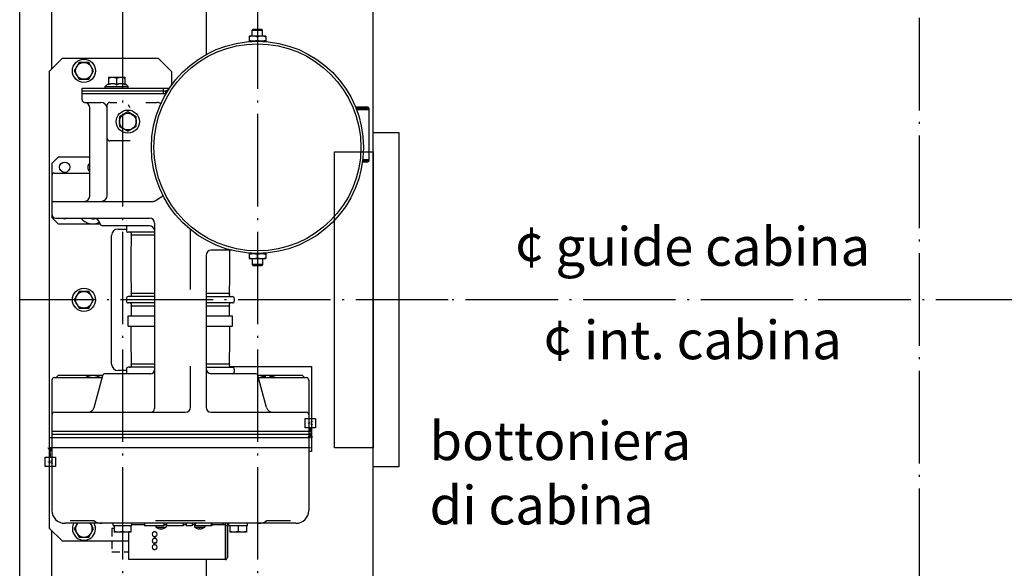
# Model space of a CAD drawing. Units: inches. Extents: x 382 to 6396, y 316 to 4569.
# Drawn here: x 1388 to 2154, y 2669 to 3095 of the extents above; entities that cross this region are included whole.
import ezdxf

# ---------------------------------------------------------------- set-up
doc = ezdxf.new("R2010")
doc.units = ezdxf.units.IN
doc.header["$MEASUREMENT"] = 0
doc.linetypes.add('ACAD_ISO04W100', pattern=[30.5, 24, -3, 0.5, -3])
doc.linetypes.add('HIDDEN', pattern=[9.525, 6.35, -3.175])
doc.layers.add('Testi', color=142, linetype='Continuous')
doc.styles.add('QUOTE', font='arial.ttf', dxfattribs={"height": 30})
doc.styles.get("Standard").update_dxf_attribs({"font": 'arial.ttf'})

# ---------------------------------------------------------------- blocks, each defined once
blk = doc.blocks.new('COP_HOME')
for points in [[(30, -15), (30, 245), (50, 245), (50, -15)], [(0, 0), (0, 230), (30, 230), (30, 0)]]:
    blk.add_lwpolyline(points, close=True)
blk = doc.blocks.new('DFG_792')
at = {"color": 2, "linetype": 'ACAD_ISO04W100', "ltscale": 3}
for p, q in [((-25613.08, 4746.67), (-25613.08, 3722.25)), ((-25508.08, 4746.67), (-25508.08, 3722.25)), ((-25359.64, 4236.22), (-25692.52, 4236.22))]:
    blk.add_line(p, q, dxfattribs=at)
at = {"color": 0, "linetype": 'Continuous'}
for p, q in [((-25668.08, 4415.72), (-25668.08, 4566.22)), ((-25548.08, 4566.22), (-25548.08, 4426.8)), ((-25512.08, 4445.92), (-25511.28, 4446.72)), ((-25512.08, 4441.22), (-25512.08, 4445.92)), ((-25512.08, 4445.92), (-25504.08, 4445.92)), ((-25511.28, 4446.72), (-25504.88, 4446.72)), ((-25504.08, 4445.92), (-25504.88, 4446.72)), ((-25504.08, 4441.22), (-25504.08, 4445.92)), ((-25514.58, 4441.22), (-25514.58, 4437.22)), ((-25501.58, 4441.22), (-25514.58, 4441.22)), ((-25501.58, 4437.22), (-25514.58, 4437.22)), ((-25512.08, 4437.12), (-25512.08, 4437.22)), ((-25508.08, 4440.63), (-25508.08, 4437.8)), ((-25504.08, 4437.12), (-25504.08, 4437.22)), ((-25501.58, 4441.22), (-25501.58, 4437.22)), ((-25660.08, 4423.72), (-25670.08, 4413.72)), ((-25585.08, 4423.72), (-25660.08, 4423.72)), ((-25646.84, 4420.72), (-25650.59, 4414.22)), ((-25639.33, 4420.72), (-25646.84, 4420.72)), ((-25635.58, 4414.22), (-25639.33, 4420.72)), ((-25575.08, 4413.72), (-25585.08, 4423.72)), ((-25670.08, 4413.72), (-25670.08, 4058.72)), ((-25650.59, 4414.22), (-25646.84, 4407.72)), ((-25639.33, 4407.72), (-25635.58, 4414.22)), ((-25575.08, 4413.72), (-25575.08, 4402.82)), ((-25646.84, 4407.72), (-25639.33, 4407.72)), ((-25624.08, 4409.22), (-25624.08, 4403.41)), ((-25624.08, 4409.22), (-25611.08, 4409.22)), ((-25617.58, 4403.41), (-25617.58, 4408.63)), ((-25611.08, 4403.41), (-25611.08, 4409.22)), ((-25644.58, 4391.72), (-25644.58, 4400.72)), ((-25644.58, 4400.72), (-25626.58, 4400.72)), ((-25644.58, 4398.72), (-25579, 4398.72)), ((-25626.58, 4401.92), (-25624.08, 4404.42)), ((-25626.58, 4400.72), (-25626.58, 4401.92)), ((-25626.58, 4401.92), (-25608.58, 4401.92)), ((-25626.58, 4400.72), (-25617.58, 4400.72)), ((-25617.58, 4400.72), (-25576.57, 4400.72)), ((-25608.58, 4401.92), (-25611.08, 4404.42)), ((-25608.58, 4400.72), (-25608.58, 4401.92)), ((-25581.36, 4400.72), (-25581.36, 4396.72)), ((-25644.58, 4396.72), (-25579.55, 4396.72)), ((-25642.58, 4389.72), (-25629.93, 4389.72)), ((-25638.58, 4316.72), (-25638.58, 4385.72)), ((-25624.93, 4317.72), (-25624.93, 4387.72)), ((-25622.93, 4389.72), (-25617.56, 4389.72)), ((-25594.92, 4389.72), (-25586.15, 4389.72)), ((-25431.84, 4386.22), (-25423.08, 4386.22)), ((-25431.43, 4385.22), (-25423.08, 4385.22)), ((-25431.04, 4384.22), (-25421.08, 4384.22)), ((-25421.08, 4345.22), (-25421.08, 4384.22)), ((-25608.93, 4382.22), (-25615.43, 4378.47)), ((-25615.43, 4378.47), (-25615.43, 4370.96)), ((-25602.43, 4378.47), (-25608.93, 4382.22)), ((-25602.43, 4370.96), (-25602.43, 4378.47)), ((-25615.43, 4370.96), (-25608.93, 4367.21)), ((-25608.93, 4367.21), (-25602.43, 4370.96)), ((-25607.04, 4359.72), (-25622.93, 4359.72)), ((-25668.08, 4342.22), (-25663.08, 4347.22)), ((-25638.58, 4347.22), (-25663.08, 4347.22)), ((-25423.08, 4344.22), (-25426.26, 4344.22)), ((-25426.13, 4345.22), (-25421.08, 4345.22)), ((-25668.08, 4342.22), (-25668.08, 4300.22)), ((-25423.08, 4343.22), (-25426.39, 4343.22)), ((-25666.08, 4334.72), (-25638.58, 4334.72)), ((-25587.05, 4313.44), (-25582.3, 4316.77)), ((-25667.08, 4312.72), (-25629.93, 4312.72)), ((-25621.93, 4312.72), (-25589.34, 4312.72)), ((-25663.08, 4295.22), (-25668.08, 4300.22)), ((-25665.08, 4299.72), (-25592.08, 4299.72)), ((-25663.08, 4295.22), (-25630.51, 4295.22)), ((-25592.08, 4293.72), (-25628.58, 4293.72)), ((-25616.58, 4291.22), (-25610.08, 4291.22)), ((-25610.08, 4292.22), (-25610.08, 4290.22)), ((-25588.08, 4295.72), (-25588.08, 4151.72)), ((-25560.08, 4244.3), (-25560.08, 4290.67)), ((-25621.58, 4186.22), (-25621.58, 4286.22)), ((-25588.08, 4288.72), (-25608.58, 4288.72)), ((-25588.08, 4286.35), (-25606.3, 4286.35)), ((-25548.08, 4270.72), (-25548.08, 4152.71)), ((-25528.23, 4274.72), (-25544.08, 4274.72)), ((-25514.58, 4272.22), (-25514.58, 4268.22)), ((-25514.58, 4272.22), (-25501.58, 4272.22)), ((-25514.58, 4268.22), (-25501.58, 4268.22)), ((-25512.08, 4272.31), (-25512.08, 4272.22)), ((-25512.08, 4268.22), (-25512.08, 4263.52)), ((-25508.08, 4268.8), (-25508.08, 4271.63)), ((-25504.08, 4272.31), (-25504.08, 4272.22)), ((-25504.08, 4268.22), (-25504.08, 4263.52)), ((-25501.58, 4272.22), (-25501.58, 4268.22)), ((-25504.08, 4263.52), (-25512.08, 4263.52)), ((-25512.08, 4263.52), (-25511.28, 4262.72)), ((-25504.88, 4262.72), (-25511.28, 4262.72)), ((-25504.08, 4263.52), (-25504.88, 4262.72)), ((-25646.84, 4242.72), (-25650.59, 4236.22)), ((-25639.33, 4242.72), (-25646.84, 4242.72)), ((-25635.58, 4236.22), (-25639.33, 4242.72)), ((-25610.08, 4237.22), (-25610.08, 4235.22)), ((-25588.08, 4238.72), (-25608.58, 4238.72)), ((-25588.08, 4241.08), (-25606.3, 4241.08)), ((-25529.87, 4241.08), (-25548.08, 4241.08)), ((-25548.08, 4238.72), (-25527.58, 4238.72)), ((-25526.08, 4237.22), (-25526.08, 4235.22)), ((-25650.59, 4236.22), (-25646.84, 4229.72)), ((-25646.84, 4229.72), (-25639.33, 4229.72)), ((-25639.33, 4229.72), (-25635.58, 4236.22)), ((-25588.08, 4233.72), (-25608.58, 4233.72)), ((-25588.08, 4231.35), (-25606.3, 4231.35)), ((-25527.58, 4233.72), (-25548.08, 4233.72)), ((-25529.87, 4231.35), (-25548.08, 4231.35)), ((-25608.58, 4223.72), (-25588.08, 4223.72)), ((-25608.58, 4215.72), (-25608.58, 4223.72)), ((-25548.08, 4223.72), (-25527.58, 4223.72)), ((-25527.58, 4215.72), (-25527.58, 4223.72)), ((-25608.58, 4215.72), (-25588.08, 4215.72)), ((-25548.08, 4215.72), (-25527.58, 4215.72)), ((-25588.08, 4183.72), (-25608.58, 4183.72)), ((-25588.08, 4186.08), (-25606.3, 4186.08)), ((-25560.08, 4152.72), (-25560.08, 4184.5)), ((-25529.87, 4186.08), (-25548.08, 4186.08)), ((-25548.08, 4183.72), (-25527.58, 4183.72)), ((-25529.76, 4184.22), (-25466.08, 4184.22)), ((-25466.08, 4184.22), (-25466.08, 4118.22)), ((-25666.08, 4175.72), (-25628.89, 4175.72)), ((-25664.58, 4175.72), (-25663.08, 4177.22)), ((-25628.48, 4177.22), (-25663.08, 4177.22)), ((-25635.13, 4152.42), (-25628.48, 4177.23)), ((-25591.08, 4178.72), (-25626.55, 4178.72)), ((-25610.08, 4181.22), (-25616.58, 4181.22)), ((-25610.08, 4182.22), (-25610.08, 4180.22)), ((-25509.62, 4178.72), (-25544.08, 4178.72)), ((-25526.08, 4182.22), (-25526.08, 4180.22)), ((-25501.04, 4152.42), (-25507.69, 4177.23)), ((-25473.08, 4177.22), (-25507.69, 4177.22)), ((-25507.28, 4175.72), (-25470.08, 4175.72)), ((-25501.58, 4175.72), (-25501.58, 4176.11)), ((-25498.58, 4175.72), (-25498.58, 4176.11)), ((-25473.08, 4177.22), (-25471.58, 4175.72)), ((-25668.08, 4173.72), (-25668.08, 4072.42)), ((-25468.08, 4173.72), (-25468.08, 4072.42)), ((-25666.08, 4148.72), (-25564.08, 4148.72)), ((-25544.08, 4148.72), (-25470.08, 4148.72)), ((-25470.91, 4143.92), (-25462.91, 4143.92)), ((-25470.91, 4136.72), (-25470.91, 4143.92)), ((-25462.91, 4143.92), (-25462.91, 4136.72)), ((-25468.08, 4133.72), (-25668.08, 4133.72)), ((-25668.08, 4131.72), (-25468.08, 4131.72)), ((-25462.91, 4136.72), (-25470.91, 4136.72)), ((-25466.91, 4133.22), (-25466.91, 4136.72)), ((-25669.26, 4129.22), (-25466.91, 4129.22)), ((-25466.91, 4121.22), (-25669.26, 4121.22)), ((-25669.26, 4117.22), (-25669.26, 4113.72)), ((-25466.08, 4118.22), (-25468.08, 4118.22)), ((-25673.26, 4113.72), (-25665.26, 4113.72)), ((-25673.26, 4106.52), (-25673.26, 4113.72)), ((-25665.26, 4113.72), (-25665.26, 4106.52)), ((-25665.26, 4106.52), (-25673.26, 4106.52)), ((-25478.08, 4062.42), (-25658.08, 4062.42)), ((-25635.19, 4064.42), (-25653.89, 4064.42)), ((-25648.16, 4062.42), (-25650.59, 4058.22)), ((-25635.58, 4058.22), (-25638, 4062.42)), ((-25635.38, 4064.54), (-25635.38, 4064.54)), ((-25620.33, 4060.82), (-25620.33, 4062.42)), ((-25620.33, 4060.82), (-25605.83, 4060.82)), ((-25619.58, 4060.82), (-25619.58, 4055.52)), ((-25613.08, 4060.82), (-25613.08, 4056.1)), ((-25606.58, 4060.82), (-25606.58, 4055.52)), ((-25605.83, 4060.82), (-25605.83, 4062.42)), ((-25595.98, 4061.22), (-25605.83, 4061.22)), ((-25595.98, 4062.42), (-25595.98, 4060.42)), ((-25548.68, 4064.42), (-25587.49, 4064.42)), ((-25580.98, 4062.42), (-25580.98, 4060.42)), ((-25578.9, 4061.22), (-25580.98, 4061.22)), ((-25579.08, 4061.22), (-25579.08, 4059.49)), ((-25578.9, 4062.42), (-25578.9, 4060.42)), ((-25566, 4062.42), (-25566, 4060.42)), ((-25563.5, 4061.22), (-25566, 4061.22)), ((-25563.5, 4062.42), (-25563.5, 4060.42)), ((-25558.92, 4062.42), (-25558.92, 4060.42)), ((-25556.81, 4061.22), (-25558.92, 4061.22)), ((-25557.08, 4061.22), (-25557.08, 4059.49)), ((-25556.81, 4062.42), (-25556.81, 4060.42)), ((-25556.42, 4062.42), (-25556.42, 4060.42)), ((-25544.06, 4062.42), (-25544.06, 4060.42)), ((-25543.69, 4062.42), (-25543.69, 4060.42)), ((-25533.08, 4061.22), (-25543.69, 4061.22)), ((-25535.08, 4062.42), (-25535.08, 4061.22)), ((-25533.08, 4062.42), (-25533.08, 4034.22)), ((-25532.58, 4035.92), (-25532.58, 4062.42)), ((-25531.38, 4062.42), (-25531.38, 4035.92)), ((-25530.33, 4060.82), (-25530.33, 4062.42)), ((-25530.33, 4060.82), (-25515.83, 4060.82)), ((-25529.58, 4060.82), (-25529.58, 4055.52)), ((-25523.08, 4060.82), (-25523.08, 4056.1)), ((-25516.58, 4060.82), (-25516.58, 4055.52)), ((-25515.83, 4060.82), (-25515.83, 4062.42)), ((-25482.27, 4064.42), (-25500.97, 4064.42)), ((-25500.78, 4064.54), (-25500.78, 4064.54)), ((-25670.08, 4058.72), (-25660.08, 4048.72)), ((-25668.08, 3906.22), (-25668.08, 4056.72)), ((-25650.59, 4058.22), (-25646.84, 4051.72)), ((-25639.33, 4051.72), (-25635.58, 4058.22)), ((-25606.58, 4055.52), (-25619.58, 4055.52)), ((-25608.08, 4034.22), (-25608.08, 4055.52)), ((-25580.98, 4060.42), (-25595.98, 4060.42)), ((-25588.58, 4055.85), (-25588.58, 4055.41)), ((-25587.58, 4055.41), (-25587.58, 4055.85)), ((-25587.08, 4060.42), (-25587.08, 4059.49)), ((-25587.08, 4059.49), (-25579.08, 4059.49)), ((-25585.05, 4058.42), (-25585.05, 4058.42)), ((-25583.32, 4058.42), (-25583.3, 4058.42)), ((-25583.3, 4058.12), (-25583.3, 4058.42)), ((-25583.3, 4058.12), (-25583.3, 4058.42)), ((-25583.3, 4058.42), (-25583.29, 4058.42)), ((-25583.3, 4058.12), (-25583.3, 4058.12)), ((-25582.88, 4058.42), (-25582.88, 4058.42)), ((-25582.86, 4058.12), (-25582.86, 4058.12)), ((-25566, 4060.42), (-25578.9, 4060.42)), ((-25558.92, 4060.42), (-25563.5, 4060.42)), ((-25557.08, 4059.49), (-25549.08, 4059.49)), ((-25556.42, 4060.42), (-25556.81, 4060.42)), ((-25543.69, 4060.42), (-25556.42, 4060.42)), ((-25555.05, 4058.42), (-25555.05, 4058.42)), ((-25553.32, 4058.42), (-25553.3, 4058.42)), ((-25553.3, 4058.12), (-25553.3, 4058.42)), ((-25553.3, 4058.12), (-25553.3, 4058.42)), ((-25553.3, 4058.42), (-25553.29, 4058.42)), ((-25553.3, 4058.12), (-25553.3, 4058.12)), ((-25552.88, 4058.42), (-25552.88, 4058.42)), ((-25552.86, 4058.12), (-25552.86, 4058.12)), ((-25549.08, 4060.42), (-25549.08, 4059.49)), ((-25531.38, 4060.42), (-25532.58, 4060.42)), ((-25516.58, 4055.52), (-25529.58, 4055.52)), ((-25660.08, 4048.72), (-25608.08, 4048.72)), ((-25646.84, 4051.72), (-25639.33, 4051.72)), ((-25588.58, 4052.42), (-25588.58, 4051.98)), ((-25588.58, 4050.85), (-25588.58, 4050.41)), ((-25588.58, 4047.42), (-25588.58, 4046.98)), ((-25588.58, 4045.85), (-25588.58, 4045.41)), ((-25587.58, 4051.98), (-25587.58, 4052.42)), ((-25587.58, 4050.41), (-25587.58, 4050.85)), ((-25587.58, 4046.98), (-25587.58, 4047.42)), ((-25587.58, 4045.41), (-25587.58, 4045.85)), ((-25588.58, 4042.42), (-25588.58, 4041.98)), ((-25587.58, 4041.98), (-25587.58, 4042.42)), ((-25533.08, 4034.22), (-25608.08, 4034.22)), ((-25548.08, 4034.22), (-25548.08, 3906.22))]:
    blk.add_line(p, q, dxfattribs=at)
at = {"color": 0, "linetype": 'HIDDEN'}
for p, q in [((-25619.58, 4058.42), (-25621.43, 4058.42)), ((-25621.43, 4058.42), (-25621.43, 4040.22)), ((-25621.43, 4040.22), (-25608.08, 4040.22))]:
    blk.add_line(p, q, dxfattribs=at)
at = {"color": 0, "linetype": 'Continuous'}
for points in [[(-25655.84, 4148.72), (-25655.84, 4148.72), (-25655.83, 4148.72), (-25655.85, 4148.72), (-25655.87, 4148.72)], [(-25480.29, 4148.72), (-25480.31, 4148.72), (-25480.34, 4148.72), (-25480.34, 4148.72)], [(-25635.43, 4064.59), (-25635.44, 4064.59), (-25635.46, 4064.6), (-25635.41, 4064.57), (-25635.38, 4064.54)], [(-25500.78, 4064.54), (-25500.75, 4064.57), (-25500.71, 4064.6)]]:
    blk.add_lwpolyline(points, dxfattribs=at)
for centre, radius in [((-25508.08, 4354.72), 82.5), ((-25508.08, 4354.72), 80.5), ((-25643.08, 4414.22), 9), ((-25643.08, 4414.22), 6.5), ((-25608.93, 4374.72), 9), ((-25608.93, 4374.72), 6.5), ((-25658.08, 4339.22), 4), ((-25643.08, 4236.22), 9), ((-25643.08, 4236.22), 6.5)]:
    blk.add_circle(centre, radius, dxfattribs=at)
for centre, radius, start, end in [((-25642.58, 4391.72), 2, 180, 270), ((-25642.58, 4385.72), 4, 0, 90), ((-25629.93, 4384.72), 5, 2.30567, 90), ((-25622.93, 4387.72), 2, 90, 180), ((-25586.15, 4385.72), 4, 44.97859, 90), ((-25423.08, 4384.22), 2, 0, 90), ((-25423.08, 4384.22), 1, 0, 90), ((-25622.93, 4361.72), 2, 180, 270), ((-25423.08, 4345.22), 2, 270, 0), ((-25423.08, 4345.22), 1, 270, 0), ((-25636.08, 4339.22), 4, 128.74957, 231.25043), ((-25666.08, 4332.72), 2, 90, 179.99873), ((-25642.58, 4316.72), 4, 270, 0), ((-25629.93, 4317.72), 5, 269.99804, 0.00172), ((-25589.34, 4316.72), 4, 270, 305), ((-25584.59, 4320.04), 4, 304.99949, 317.7366), ((-25667.08, 4311.72), 1, 90, 180), ((-25622.64, 5145.27), 832.56, 269.53771, 270.0491), ((-25665.08, 4302.72), 3, 180, 270), ((-25658.08, 4303.22), 4, 241.15511, 298.84489), ((-25636.08, 4307.22), 12, 218.70416, 295.97652), ((-25636.08, 4307.22), 8, 249.76128, 284.78144), ((-25635.51, 4294.72), 5, 8.21321, 90), ((-25592.08, 4295.72), 4, 0, 90), ((-25628.58, 4295.72), 2, 188.21321, 270), ((-25616.58, 4286.22), 5, 90, 180), ((-25608.58, 4292.22), 1.5, 90, 180), ((-25592.08, 4289.72), 4, 8.99993, 90), ((-25608.58, 4290.22), 1.5, 180, 270), ((-25607.53, 4287.22), 1.5, 324.98077, 90), ((-24706.58, 4263.72), 900, 178.55859, 181.44141), ((-25544.08, 4270.72), 4, 90, 180), ((-26429.58, 4263.72), 900, 358.55859, 0.7003), ((-25608.58, 4237.22), 1.5, 90, 180), ((-25607.53, 4240.22), 1.5, 270, 35.01923), ((-25528.64, 4240.22), 1.5, 144.98077, 270), ((-25527.58, 4237.22), 1.5, 0, 90), ((-25608.58, 4235.22), 1.5, 180, 270), ((-25607.53, 4232.22), 1.5, 324.98077, 90), ((-24706.58, 4208.72), 900, 178.55859, 179.04502), ((-25528.64, 4232.22), 1.5, 90, 215.01923), ((-26429.58, 4208.72), 900, 0.95498, 1.44141), ((-25527.58, 4235.22), 1.5, 270, 0), ((-24706.58, 4208.72), 900, 179.55436, 181.44141), ((-26429.58, 4208.72), 900, 358.55859, 0.44564), ((-25616.58, 4186.22), 5, 180, 270), ((-25608.58, 4182.22), 1.5, 90, 180), ((-25607.53, 4185.22), 1.5, 270, 35.01923), ((-25528.64, 4185.22), 1.5, 144.98077, 270), ((-25527.58, 4182.22), 1.5, 0, 90), ((-25666.08, 4173.72), 2, 90, 180), ((-25636.08, 4165.22), 12, 61.10419, 118.89581), ((-25626.55, 4176.72), 2, 90, 165), ((-25608.58, 4180.22), 1.5, 180, 270), ((-25591.08, 4181.72), 3, 270, 0), ((-25544.08, 4182.72), 4, 180, 270), ((-25527.58, 4180.22), 1.5, 270, 0), ((-25509.62, 4176.72), 2, 15, 90), ((-25500.08, 4165.22), 12, 61.10419, 118.89581), ((-25500.08, 4165.22), 11, 97.83748, 107.26192), ((-25500.08, 4165.22), 11, 72.73808, 82.16252), ((-25470.08, 4173.72), 2, 0, 90), ((-25564.08, 4152.72), 4, 270.00703, 359.99422), ((-25544.08, 4152.72), 4, 180, 269.9961), ((-25666.08, 4146.72), 2, 90, 180), ((-25639.96, 4153.72), 5, 270, 345), ((-25591.08, 4151.72), 3, 270, 0), ((-25496.21, 4153.72), 5, 195, 270), ((-25470.08, 4146.72), 2, 0, 90), ((-25658.08, 4072.42), 10, 180, 270), ((-25478.08, 4072.42), 10, 270, 0), ((-25643.08, 4058.22), 9, 152.17467, 27.82533), ((-25643.08, 4058.22), 6.5, 139.71781, 40.28219), ((-25629.25, 4072.36), 9.93, 231.91398, 233.21485), ((-25629.21, 4072.42), 10, 233.21682, 236.54297), ((-25629.21, 4072.41), 10, 236.52583, 270.00355), ((-25506.95, 4072.41), 10, 269.99644, 303.47417), ((-25506.95, 4072.42), 10, 303.45703, 306.78318), ((-25506.91, 4072.36), 9.93, 306.78515, 308.08601), ((-25588.08, 4053.92), 2, 117.48288, 242.51712), ((-25588.08, 4053.92), 1.75, 106.61607, 112.61339), ((-25588.08, 4053.92), 2, 75.52249, 104.47751), ((-25588.08, 4053.92), 1.75, 67.38659, 73.38393), ((-25588.08, 4053.92), 2, 297.48288, 62.51712), ((-25583.08, 4064.62), 6.5, 232.02013, 252.34933), ((-25583.08, 4064.62), 6.5, 252.38396, 268.05921), ((-25583.1, 4066.09), 7.67, 268.58184, 270.11315), ((-25583.1, 4066.09), 7.67, 270.11307, 271.64373), ((-25583.07, 4066.09), 7.67, 269.88685, 271.41816), ((-25583.08, 4064.62), 6.5, 271.97061, 287.63931), ((-25583.08, 4064.62), 6.5, 271.94079, 287.61082), ((-25581.08, 4058.46), 0.0545, 225.41337, 226.85234), ((-25583.08, 4064.62), 6.5, 287.65067, 307.97987), ((-25553.08, 4064.62), 6.5, 232.02013, 252.34933), ((-25553.08, 4064.62), 6.5, 252.38396, 268.05921), ((-25553.1, 4066.09), 7.67, 268.58184, 270.11315), ((-25553.1, 4066.09), 7.67, 270.11307, 271.64373), ((-25553.07, 4066.09), 7.67, 269.88685, 271.41816), ((-25553.08, 4064.62), 6.5, 271.97061, 287.63931), ((-25553.08, 4064.62), 6.5, 271.94079, 287.61082), ((-25551.08, 4058.46), 0.0545, 225.41337, 226.85234), ((-25553.08, 4064.62), 6.5, 287.65067, 307.97987), ((-25588.08, 4048.92), 2, 117.48288, 242.51712), ((-25588.08, 4043.92), 2, 117.48288, 242.51712), ((-25588.08, 4053.92), 1.75, 247.38659, 253.38393), ((-25588.08, 4048.92), 1.75, 106.61607, 112.61339), ((-25588.08, 4048.92), 1.75, 247.38659, 253.38393), ((-25588.08, 4043.92), 1.75, 106.61607, 112.61339), ((-25588.08, 4053.92), 2, 255.52249, 284.47751), ((-25588.08, 4048.92), 2, 75.52249, 104.47751), ((-25588.08, 4048.92), 2, 255.52249, 284.47751), ((-25588.08, 4043.92), 2, 75.52249, 104.47751), ((-25588.08, 4053.92), 1.75, 286.61607, 292.61339), ((-25588.08, 4048.92), 1.75, 67.38659, 73.38393), ((-25588.08, 4048.92), 1.75, 286.61607, 292.61339), ((-25588.08, 4043.92), 1.75, 67.38659, 73.38393), ((-25588.08, 4048.92), 2, 297.48288, 62.51712), ((-25588.08, 4043.92), 2, 297.48288, 62.51712), ((-25588.08, 4043.92), 1.75, 247.38659, 253.38393), ((-25588.08, 4043.92), 2, 255.52249, 284.47751), ((-25588.08, 4043.92), 1.75, 286.61607, 292.61339), ((-25533.08, 4035.92), 1.7, 270, 0), ((-25533.08, 4035.92), 0.5, 270, 0)]:
    blk.add_arc(centre, radius, start, end, dxfattribs=at)
for points, knots in [([(-25511.33, 4441.22), (-25511.61, 4441.22), (-25512.16, 4441.19), (-25512.98, 4441.07), (-25513.79, 4440.88), (-25514.32, 4440.72), (-25514.58, 4440.63)], [0, 0, 0, 0, 0.248846, 0.498245, 0.748579, 1, 1, 1, 1]), ([(-25511.33, 4437.22), (-25511.61, 4437.22), (-25512.16, 4437.24), (-25512.98, 4437.36), (-25513.79, 4437.55), (-25514.32, 4437.71), (-25514.58, 4437.8)], [0, 0, 0, 0, 0.248846, 0.498245, 0.748579, 1, 1, 1, 1]), ([(-25508.08, 4440.63), (-25508.35, 4440.72), (-25508.88, 4440.88), (-25509.69, 4441.07), (-25510.51, 4441.19), (-25511.06, 4441.22), (-25511.33, 4441.22)], [0, 0, 0, 0, 0.251421, 0.501755, 0.751154, 1, 1, 1, 1]), ([(-25508.08, 4437.8), (-25508.35, 4437.71), (-25508.88, 4437.55), (-25509.69, 4437.36), (-25510.51, 4437.24), (-25511.06, 4437.22), (-25511.33, 4437.22)], [0, 0, 0, 0, 0.251421, 0.501755, 0.751154, 1, 1, 1, 1]), ([(-25504.83, 4441.22), (-25505.11, 4441.22), (-25505.66, 4441.19), (-25506.48, 4441.07), (-25507.29, 4440.88), (-25507.82, 4440.72), (-25508.08, 4440.63)], [0, 0, 0, 0, 0.248846, 0.498245, 0.748579, 1, 1, 1, 1]), ([(-25504.83, 4437.22), (-25505.11, 4437.22), (-25505.66, 4437.24), (-25506.48, 4437.36), (-25507.29, 4437.55), (-25507.82, 4437.71), (-25508.08, 4437.8)], [0, 0, 0, 0, 0.248846, 0.498245, 0.748579, 1, 1, 1, 1]), ([(-25501.58, 4440.63), (-25501.85, 4440.72), (-25502.38, 4440.88), (-25503.19, 4441.07), (-25504.01, 4441.19), (-25504.56, 4441.22), (-25504.83, 4441.22)], [0, 0, 0, 0, 0.251421, 0.501755, 0.751154, 1, 1, 1, 1]), ([(-25501.58, 4437.8), (-25501.85, 4437.71), (-25502.38, 4437.55), (-25503.19, 4437.36), (-25504.01, 4437.24), (-25504.56, 4437.22), (-25504.83, 4437.22)], [0, 0, 0, 0, 0.251421, 0.501755, 0.751154, 1, 1, 1, 1]), ([(-25624.08, 4408.63), (-25623.55, 4408.81), (-25622.75, 4409.03), (-25621.66, 4409.19), (-25621.1, 4409.22), (-25620.83, 4409.22)], [0, 0, 0, 0, 0.501603, 0.751076, 1, 1, 1, 1]), ([(-25620.83, 4409.22), (-25620.55, 4409.22), (-25620, 4409.19), (-25618.91, 4409.03), (-25618.11, 4408.81), (-25617.58, 4408.63)], [0, 0, 0, 0, 0.248924, 0.498397, 1, 1, 1, 1]), ([(-25617.58, 4408.63), (-25617.05, 4408.81), (-25616.25, 4409.03), (-25615.16, 4409.19), (-25614.6, 4409.22), (-25614.33, 4409.22)], [0, 0, 0, 0, 0.501603, 0.751076, 1, 1, 1, 1]), ([(-25614.33, 4409.22), (-25614.05, 4409.22), (-25613.5, 4409.19), (-25612.41, 4409.03), (-25611.61, 4408.81), (-25611.08, 4408.63)], [0, 0, 0, 0, 0.248924, 0.498397, 1, 1, 1, 1]), ([(-25624.08, 4403.41), (-25623.83, 4403.56), (-25623.32, 4403.83), (-25622.51, 4404.15), (-25621.68, 4404.37), (-25620.83, 4404.44), (-25619.98, 4404.37), (-25619.15, 4404.15), (-25618.34, 4403.83), (-25617.83, 4403.56), (-25617.58, 4403.41)], [0, 0, 0, 0, 0.126806, 0.252319, 0.376574, 0.5, 0.623425, 0.74768, 0.873194, 1, 1, 1, 1]), ([(-25617.58, 4403.41), (-25617.33, 4403.56), (-25616.82, 4403.83), (-25616.01, 4404.15), (-25615.18, 4404.37), (-25614.33, 4404.44), (-25613.48, 4404.37), (-25612.65, 4404.15), (-25611.84, 4403.83), (-25611.33, 4403.56), (-25611.08, 4403.41)], [0, 0, 0, 0, 0.126806, 0.25232, 0.376575, 0.5, 0.623426, 0.747681, 0.873194, 1, 1, 1, 1]), ([(-25579.47, 4397.75), (-25579.47, 4397.84), (-25579.41, 4398.21), (-25579.19, 4398.52), (-25579, 4398.72)], [0, 0, 0, 0, 0.254458, 1, 1, 1, 1]), ([(-25579, 4398.72), (-25578.88, 4398.84), (-25578.38, 4399.26), (-25577.76, 4399.53), (-25577.28, 4399.64)], [0, 0, 0, 0, 0.253933, 1, 1, 1, 1]), ([(-25514.58, 4271.63), (-25514.32, 4271.72), (-25513.79, 4271.88), (-25512.98, 4272.07), (-25512.16, 4272.19), (-25511.61, 4272.22), (-25511.33, 4272.22)], [0, 0, 0, 0, 0.251421, 0.501755, 0.751154, 1, 1, 1, 1]), ([(-25514.58, 4268.8), (-25514.32, 4268.71), (-25513.79, 4268.55), (-25512.98, 4268.36), (-25512.16, 4268.24), (-25511.61, 4268.22), (-25511.33, 4268.22)], [0, 0, 0, 0, 0.251421, 0.501755, 0.751154, 1, 1, 1, 1]), ([(-25511.33, 4272.22), (-25511.06, 4272.22), (-25510.51, 4272.19), (-25509.69, 4272.07), (-25508.88, 4271.88), (-25508.35, 4271.72), (-25508.08, 4271.63)], [0, 0, 0, 0, 0.248846, 0.498245, 0.748579, 1, 1, 1, 1]), ([(-25511.33, 4268.22), (-25511.06, 4268.22), (-25510.51, 4268.24), (-25509.69, 4268.36), (-25508.88, 4268.55), (-25508.35, 4268.71), (-25508.08, 4268.8)], [0, 0, 0, 0, 0.248846, 0.498245, 0.748579, 1, 1, 1, 1]), ([(-25508.08, 4271.63), (-25507.82, 4271.72), (-25507.29, 4271.88), (-25506.48, 4272.07), (-25505.66, 4272.19), (-25505.11, 4272.22), (-25504.83, 4272.22)], [0, 0, 0, 0, 0.251421, 0.501755, 0.751154, 1, 1, 1, 1]), ([(-25508.08, 4268.8), (-25507.82, 4268.71), (-25507.29, 4268.55), (-25506.48, 4268.36), (-25505.66, 4268.24), (-25505.11, 4268.22), (-25504.83, 4268.22)], [0, 0, 0, 0, 0.251421, 0.501755, 0.751154, 1, 1, 1, 1]), ([(-25504.83, 4272.22), (-25504.56, 4272.22), (-25504.01, 4272.19), (-25503.19, 4272.07), (-25502.38, 4271.88), (-25501.85, 4271.72), (-25501.58, 4271.63)], [0, 0, 0, 0, 0.248846, 0.498245, 0.748579, 1, 1, 1, 1]), ([(-25504.83, 4268.22), (-25504.56, 4268.22), (-25504.01, 4268.24), (-25503.19, 4268.36), (-25502.38, 4268.55), (-25501.85, 4268.71), (-25501.58, 4268.8)], [0, 0, 0, 0, 0.248846, 0.498245, 0.748579, 1, 1, 1, 1]), ([(-25616.33, 4055.52), (-25616.61, 4055.52), (-25617.16, 4055.54), (-25618.25, 4055.7), (-25619.06, 4055.92), (-25619.58, 4056.1)], [0, 0, 0, 0, 0.248926, 0.4984, 1, 1, 1, 1]), ([(-25613.08, 4056.1), (-25613.61, 4055.92), (-25614.41, 4055.7), (-25615.51, 4055.54), (-25616.06, 4055.52), (-25616.33, 4055.52)], [0, 0, 0, 0, 0.5016, 0.751074, 1, 1, 1, 1]), ([(-25609.83, 4055.52), (-25610.11, 4055.52), (-25610.66, 4055.54), (-25611.75, 4055.7), (-25612.56, 4055.92), (-25613.08, 4056.1)], [0, 0, 0, 0, 0.248926, 0.4984, 1, 1, 1, 1]), ([(-25606.58, 4056.1), (-25607.11, 4055.92), (-25607.91, 4055.7), (-25609.01, 4055.54), (-25609.56, 4055.52), (-25609.83, 4055.52)], [0, 0, 0, 0, 0.5016, 0.751074, 1, 1, 1, 1]), ([(-25588.58, 4055.41), (-25588.62, 4055.44), (-25588.76, 4055.53), (-25588.9, 4055.62), (-25589.01, 4055.69)], [0, 0, 0, 0, 0.254153, 1, 1, 1, 1]), ([(-25587.16, 4055.69), (-25587.19, 4055.67), (-25587.34, 4055.58), (-25587.48, 4055.49), (-25587.58, 4055.41)], [0, 0, 0, 0, 0.246281, 1, 1, 1, 1]), ([(-25585.05, 4058.42), (-25585.05, 4058.42), (-25585.05, 4058.42), (-25585.05, 4058.42), (-25585.05, 4058.42)], [0, 0, 0, 0, 0.671751, 1, 1, 1, 1]), ([(-25585.05, 4058.42), (-25585.05, 4058.42), (-25585.05, 4058.42), (-25585.05, 4058.42), (-25585.05, 4058.42)], [0, 0, 0, 0, 0.269292, 1, 1, 1, 1]), ([(-25583.3, 4058.12), (-25583.3, 4058.13), (-25583.31, 4058.14), (-25583.31, 4058.16), (-25583.31, 4058.18), (-25583.31, 4058.22), (-25583.31, 4058.26), (-25583.31, 4058.33), (-25583.32, 4058.38), (-25583.32, 4058.42)], [0, 0, 0, 0, 0.03796, 0.100911, 0.188877, 0.301786, 0.439522, 0.601931, 1, 1, 1, 1]), ([(-25583.29, 4058.42), (-25583.29, 4058.39), (-25583.29, 4058.33), (-25583.29, 4058.25), (-25583.29, 4058.19), (-25583.3, 4058.15), (-25583.3, 4058.14)], [0, 0, 0, 0, 0.359261, 0.646243, 0.860033, 1, 1, 1, 1]), ([(-25583.3, 4058.14), (-25583.3, 4058.14), (-25583.3, 4058.13), (-25583.3, 4058.13), (-25583.3, 4058.12)], [0, 0, 0, 0, 0.323196, 1, 1, 1, 1]), ([(-25582.88, 4058.42), (-25582.88, 4058.38), (-25582.87, 4058.33), (-25582.87, 4058.26), (-25582.87, 4058.22), (-25582.87, 4058.18), (-25582.87, 4058.16), (-25582.87, 4058.14), (-25582.86, 4058.13), (-25582.86, 4058.12)], [0, 0, 0, 0, 0.39803, 0.560429, 0.69816, 0.811072, 0.899047, 0.962015, 1, 1, 1, 1]), ([(-25581.11, 4058.42), (-25581.11, 4058.42), (-25581.11, 4058.42), (-25581.11, 4058.42), (-25581.11, 4058.42)], [0, 0, 0, 0, 0.694514, 1, 1, 1, 1]), ([(-25555.05, 4058.42), (-25555.05, 4058.42), (-25555.05, 4058.42), (-25555.05, 4058.42), (-25555.05, 4058.42)], [0, 0, 0, 0, 0.671751, 1, 1, 1, 1]), ([(-25555.05, 4058.42), (-25555.05, 4058.42), (-25555.05, 4058.42), (-25555.05, 4058.42), (-25555.05, 4058.42)], [0, 0, 0, 0, 0.269292, 1, 1, 1, 1]), ([(-25553.3, 4058.12), (-25553.3, 4058.13), (-25553.31, 4058.14), (-25553.31, 4058.16), (-25553.31, 4058.18), (-25553.31, 4058.22), (-25553.31, 4058.26), (-25553.31, 4058.33), (-25553.32, 4058.38), (-25553.32, 4058.42)], [0, 0, 0, 0, 0.03796, 0.100911, 0.188877, 0.301786, 0.439522, 0.601931, 1, 1, 1, 1]), ([(-25553.29, 4058.42), (-25553.29, 4058.39), (-25553.29, 4058.33), (-25553.29, 4058.25), (-25553.29, 4058.19), (-25553.3, 4058.15), (-25553.3, 4058.14)], [0, 0, 0, 0, 0.359261, 0.646243, 0.860033, 1, 1, 1, 1]), ([(-25553.3, 4058.14), (-25553.3, 4058.14), (-25553.3, 4058.13), (-25553.3, 4058.13), (-25553.3, 4058.12)], [0, 0, 0, 0, 0.323196, 1, 1, 1, 1]), ([(-25552.88, 4058.42), (-25552.88, 4058.38), (-25552.87, 4058.33), (-25552.87, 4058.26), (-25552.87, 4058.22), (-25552.87, 4058.18), (-25552.87, 4058.16), (-25552.87, 4058.14), (-25552.86, 4058.13), (-25552.86, 4058.12)], [0, 0, 0, 0, 0.39803, 0.560429, 0.69816, 0.811072, 0.899047, 0.962015, 1, 1, 1, 1]), ([(-25551.11, 4058.42), (-25551.11, 4058.42), (-25551.11, 4058.42), (-25551.11, 4058.42), (-25551.11, 4058.42)], [0, 0, 0, 0, 0.694514, 1, 1, 1, 1]), ([(-25526.33, 4055.52), (-25526.61, 4055.52), (-25527.16, 4055.54), (-25528.25, 4055.7), (-25529.06, 4055.92), (-25529.58, 4056.1)], [0, 0, 0, 0, 0.248926, 0.4984, 1, 1, 1, 1]), ([(-25523.08, 4056.1), (-25523.61, 4055.92), (-25524.41, 4055.7), (-25525.51, 4055.54), (-25526.06, 4055.52), (-25526.33, 4055.52)], [0, 0, 0, 0, 0.5016, 0.751074, 1, 1, 1, 1]), ([(-25519.83, 4055.52), (-25520.11, 4055.52), (-25520.66, 4055.54), (-25521.75, 4055.7), (-25522.56, 4055.92), (-25523.08, 4056.1)], [0, 0, 0, 0, 0.248926, 0.4984, 1, 1, 1, 1]), ([(-25516.58, 4056.1), (-25517.11, 4055.92), (-25517.91, 4055.7), (-25519.01, 4055.54), (-25519.56, 4055.52), (-25519.83, 4055.52)], [0, 0, 0, 0, 0.5016, 0.751074, 1, 1, 1, 1]), ([(-25589.01, 4052.14), (-25588.97, 4052.16), (-25588.83, 4052.25), (-25588.69, 4052.35), (-25588.58, 4052.42)], [0, 0, 0, 0, 0.246281, 1, 1, 1, 1]), ([(-25588.58, 4050.41), (-25588.62, 4050.44), (-25588.76, 4050.53), (-25588.9, 4050.62), (-25589.01, 4050.69)], [0, 0, 0, 0, 0.254153, 1, 1, 1, 1]), ([(-25589.01, 4047.14), (-25588.97, 4047.16), (-25588.83, 4047.25), (-25588.69, 4047.35), (-25588.58, 4047.42)], [0, 0, 0, 0, 0.246281, 1, 1, 1, 1]), ([(-25588.58, 4045.41), (-25588.62, 4045.44), (-25588.76, 4045.53), (-25588.9, 4045.62), (-25589.01, 4045.69)], [0, 0, 0, 0, 0.254153, 1, 1, 1, 1]), ([(-25587.58, 4052.42), (-25587.55, 4052.39), (-25587.41, 4052.3), (-25587.27, 4052.21), (-25587.16, 4052.14)], [0, 0, 0, 0, 0.254153, 1, 1, 1, 1]), ([(-25587.16, 4050.69), (-25587.19, 4050.67), (-25587.34, 4050.58), (-25587.48, 4050.49), (-25587.58, 4050.41)], [0, 0, 0, 0, 0.246281, 1, 1, 1, 1]), ([(-25587.58, 4047.42), (-25587.55, 4047.39), (-25587.41, 4047.3), (-25587.27, 4047.21), (-25587.16, 4047.14)], [0, 0, 0, 0, 0.254153, 1, 1, 1, 1]), ([(-25587.16, 4045.69), (-25587.19, 4045.67), (-25587.34, 4045.58), (-25587.48, 4045.49), (-25587.58, 4045.41)], [0, 0, 0, 0, 0.246281, 1, 1, 1, 1]), ([(-25589.01, 4042.14), (-25588.97, 4042.16), (-25588.83, 4042.25), (-25588.69, 4042.35), (-25588.58, 4042.42)], [0, 0, 0, 0, 0.246281, 1, 1, 1, 1]), ([(-25587.58, 4042.42), (-25587.55, 4042.39), (-25587.41, 4042.3), (-25587.27, 4042.21), (-25587.16, 4042.14)], [0, 0, 0, 0, 0.254153, 1, 1, 1, 1])]:
    blk.add_open_spline(points, degree=3, knots=knots, dxfattribs=at)
for points in [[(-25579.47, 4397.75), (-25579.48, 4397.4), (-25579.51, 4397.06), (-25579.55, 4396.72)], [(-25607.87, 4386.61), (-25608.04, 4387.04), (-25608.32, 4387.45), (-25608.7, 4387.72)], [(-25607.17, 4385.72), (-25607.45, 4385.97), (-25607.73, 4386.26), (-25607.87, 4386.61)]]:
    blk.add_open_spline(points, degree=3, dxfattribs=at)
for points in [[(-25464.6, 4129.22), (-25469.22, 4129.22), (-25466.91, 4133.22)], [(-25671.57, 4121.22), (-25666.95, 4121.22), (-25669.26, 4117.22)]]:
    blk.add_solid(points, dxfattribs=at)
at = {"color": 0, "linetype": 'Continuous', "char_height": 4, "width": 3.2, "attachment_point": 1, "rotation": 90, "line_spacing_factor": 0.9}
for insert in [(-25468.91, 4138.72), (-25671.26, 4108.52)]:
    blk.add_mtext('A', dxfattribs=dict(at, insert=insert))

msp = doc.modelspace()

# ---------------------------------------------------------------- linework, layer by layer
at = {"color": 5}
msp.add_line((1387.94, 2147.58), (1387.94, 3607.58), dxfattribs=at)
at = {"color": 2, "linetype": 'ACAD_ISO04W100', "ltscale": 3}
for p, q in [((2087.94, 3279.85), (2087.94, 2551.92)), ((2447.35, 2877.58), (1662.94, 2877.58))]:
    msp.add_line(p, q, dxfattribs=at)
at = {"color": 6}
for p, q in [((1662.94, 2992.58), (1662.94, 3127.58)), ((1662.94, 2627.58), (1662.94, 2762.58))]:
    msp.add_line(p, q, dxfattribs=at)

# ---------------------------------------------------------------- block references
for name, p in [('DFG_792', (27081.02, -1358.64)), ('COP_HOME', (1632.94, 2762.58))]:
    msp.add_blockref(name, p)

# ---------------------------------------------------------------- texts
at = {"layer": 'Testi', "char_height": 30, "attachment_point": 5, "style": 'QUOTE'}
for s, insert in [('¢ guide cabina', (1911.32, 2915.13)), ('¢ int. cabina', (1911.32, 2842.45))]:
    msp.add_mtext(s, dxfattribs=dict(at, insert=insert))
at = {"layer": 'Testi', "insert": (1706.86, 2782.89), "char_height": 30, "width": 207.3245, "attachment_point": 1, "style": 'QUOTE'}
msp.add_mtext('bottoniera \\Pdi cabina', dxfattribs=at)

doc.saveas('drawing.dxf')
